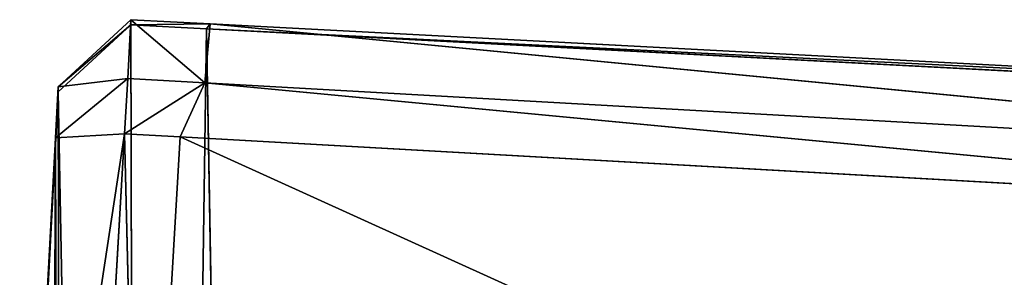
# Model space of a CAD drawing. Extents: x -0.42 to 0.78, y -0.56 to 0.94.
# Drawn here: x -0.35 to -0.32, y 0.82 to 0.83 of the extents above; entities that cross this region are included whole.
import ezdxf

# ---------------------------------------------------------------- set-up
doc = ezdxf.new("R2010")
doc.units = 0
doc.header["$LTSCALE"] = 0.0254
doc.layers.get('0').update_dxf_attribs({"color": 13, "linetype": 'CONTINUOUS'})

# ---------------------------------------------------------------- blocks, each defined once
blk = doc.blocks.new('STRUTTURA')
at = {"color": 0}
for p, q in [((-0.495743, 0.622284, 0.001803), (-0.497918, 0.620275, 0.001832)), ((-0.495743, 0.622284, 0.001803), (-0.497918, 0.620275, 0.001832)), ((-0.495743, 0.622133, 0.002751), (-0.497918, 0.620275, 0.001832)), ((-0.495743, 0.622133, 0.002751), (-0.497918, 0.620275, 0.001832)), ((-0.497917, 0.620124, 0.00278), (-0.495743, 0.622133, 0.002751)), ((-0.497917, 0.620124, 0.00278), (-0.495743, 0.622133, 0.002751)), ((-0.495833, 0.620524, -0.000238), (-0.495743, 0.622284, 0.001803)), ((-0.495833, 0.620524, -0.000238), (-0.495743, 0.622284, 0.001803)), ((-0.495743, 0.622284, 0.001803), (-0.493365, 0.62216, 0.001826)), ((-0.493528, 0.620395, -0.000218), (-0.495743, 0.622284, 0.001803)), ((-0.493528, 0.620395, -0.000218), (-0.495743, 0.622284, 0.001803)), ((-0.495743, 0.622133, 0.002751), (-0.495743, 0.622284, 0.001803)), ((-0.495743, 0.622133, 0.002751), (-0.495743, 0.622284, 0.001803)), ((-0.495743, 0.622284, 0.001803), (-0.493365, 0.62216, 0.001826)), ((-0.493365, 0.62216, 0.001826), (-0.495743, 0.622133, 0.002751)), ((-0.493365, 0.62216, 0.001826), (-0.495743, 0.622133, 0.002751)), ((-0.495743, 0.622133, 0.002751), (-0.493483, 0.622014, 0.002773)), ((-0.495412, 0.488073, 0.844238), (-0.495743, 0.622133, 0.002751)), ((-0.495412, 0.488073, 0.844238), (-0.495743, 0.622133, 0.002751)), ((-0.495743, 0.622133, 0.002751), (-0.493483, 0.622014, 0.002773)), ((-0.493365, 0.62216, 0.001826), (-0.493528, 0.620395, -0.000218)), ((-0.493365, 0.62216, 0.001826), (-0.493528, 0.620395, -0.000218)), ((-0.493483, 0.622014, 0.002773), (-0.493365, 0.62216, 0.001826)), ((-0.493483, 0.622014, 0.002773), (-0.493365, 0.62216, 0.001826)), ((-0.449058, 0.619825, 0.002268), (-0.493365, 0.62216, 0.001826)), ((-0.449058, 0.619825, 0.002268), (-0.493365, 0.62216, 0.001826)), ((-0.449116, 0.617899, 0.00017), (-0.493365, 0.62216, 0.001826)), ((-0.449116, 0.617899, 0.00017), (-0.493365, 0.62216, 0.001826)), ((-0.493483, 0.622014, 0.002773), (-0.495412, 0.488073, 0.844238)), ((-0.493483, 0.622014, 0.002773), (-0.495412, 0.488073, 0.844238)), ((-0.491118, 0.487848, 0.844203), (-0.493483, 0.622014, 0.002773)), ((-0.491118, 0.487848, 0.844203), (-0.493483, 0.622014, 0.002773)), ((-0.448992, 0.61967, 0.003214), (-0.493483, 0.622014, 0.002773)), ((-0.448992, 0.61967, 0.003214), (-0.493483, 0.622014, 0.002773)), ((-0.449058, 0.619825, 0.002268), (-0.493483, 0.622014, 0.002773)), ((-0.449058, 0.619825, 0.002268), (-0.493483, 0.622014, 0.002773)), ((-0.497997, 0.618755, 0.001834), (-0.495833, 0.620524, -0.000238)), ((-0.497997, 0.618755, 0.001834), (-0.495833, 0.620524, -0.000238)), ((-0.495833, 0.620524, -0.000238), (-0.497918, 0.620275, 0.001832)), ((-0.495833, 0.620524, -0.000238), (-0.497918, 0.620275, 0.001832)), ((-0.495833, 0.620524, -0.000238), (-0.49593, 0.618872, -0.000238)), ((-0.495833, 0.620524, -0.000238), (-0.49593, 0.618872, -0.000238)), ((-0.493528, 0.620395, -0.000218), (-0.49593, 0.618872, -0.000238)), ((-0.493528, 0.620395, -0.000218), (-0.49593, 0.618872, -0.000238)), ((-0.493528, 0.620395, -0.000218), (-0.495833, 0.620524, -0.000238)), ((-0.493528, 0.620395, -0.000218), (-0.495833, 0.620524, -0.000238)), ((-0.493528, 0.620395, -0.000218), (-0.494263, 0.61878, -0.000238)), ((-0.493528, 0.620395, -0.000218), (-0.494263, 0.61878, -0.000238)), ((-0.449116, 0.617899, 0.00017), (-0.493528, 0.620395, -0.000218)), ((-0.449116, 0.617899, 0.00017), (-0.493528, 0.620395, -0.000218)), ((-0.450779, 0.616337, 0.00017), (-0.493528, 0.620395, -0.000218)), ((-0.450779, 0.616337, 0.00017), (-0.493528, 0.620395, -0.000218)), ((-0.497918, 0.620275, 0.001832), (-0.498001, 0.618532, 0.002782)), ((-0.497918, 0.620275, 0.001832), (-0.498001, 0.618532, 0.002782)), ((-0.497917, 0.620124, 0.00278), (-0.498001, 0.618532, 0.002782)), ((-0.497917, 0.620124, 0.00278), (-0.498001, 0.618532, 0.002782)), ((-0.497918, 0.620275, 0.001832), (-0.497997, 0.618755, 0.001834)), ((-0.497918, 0.620275, 0.001832), (-0.497997, 0.618755, 0.001834)), ((-0.497918, 0.620275, 0.001832), (-0.497917, 0.620124, 0.00278)), ((-0.497918, 0.620275, 0.001832), (-0.497917, 0.620124, 0.00278)), ((-0.497917, 0.620124, 0.00278), (-0.497589, 0.486141, 0.843928)), ((-0.495412, 0.488073, 0.844238), (-0.497917, 0.620124, 0.00278)), ((-0.495412, 0.488073, 0.844238), (-0.497917, 0.620124, 0.00278)), ((-0.497917, 0.620124, 0.00278), (-0.497589, 0.486141, 0.843928)), ((-0.49593, 0.618872, -0.000238), (-0.499068, 0.598325, 0.001871)), ((-0.49593, 0.618872, -0.000238), (-0.499068, 0.598325, 0.001871)), ((-0.497997, 0.618755, 0.001834), (-0.49593, 0.618872, -0.000238)), ((-0.497997, 0.618755, 0.001834), (-0.49593, 0.618872, -0.000238)), ((-0.49593, 0.618872, -0.000238), (-0.49717, 0.597729, -0.000237)), ((-0.49593, 0.618872, -0.000238), (-0.49717, 0.597729, -0.000237)), ((-0.494263, 0.61878, -0.000238), (-0.49593, 0.618872, -0.000238)), ((-0.494263, 0.61878, -0.000238), (-0.49593, 0.618872, -0.000238)), ((-0.49544, 0.598705, -0.000237), (-0.49593, 0.618872, -0.000238)), ((-0.49544, 0.598705, -0.000237), (-0.49593, 0.618872, -0.000238)), ((-0.499068, 0.598325, 0.001871), (-0.497997, 0.618755, 0.001834)), ((-0.499068, 0.598325, 0.001871), (-0.497997, 0.618755, 0.001834)), ((-0.497997, 0.618755, 0.001834), (-0.499067, 0.598175, 0.002815)), ((-0.497997, 0.618755, 0.001834), (-0.499067, 0.598175, 0.002815)), ((-0.498001, 0.618532, 0.002782), (-0.497997, 0.618755, 0.001834)), ((-0.498001, 0.618532, 0.002782), (-0.497997, 0.618755, 0.001834)), ((-0.49544, 0.598705, -0.000237), (-0.494263, 0.61878, -0.000238)), ((-0.49544, 0.598705, -0.000237), (-0.494263, 0.61878, -0.000238)), ((-0.494263, 0.61878, -0.000238), (-0.450779, 0.616337, 0.00017)), ((-0.451357, 0.599319, 0.000388), (-0.494263, 0.61878, -0.000238)), ((-0.451357, 0.599319, 0.000388), (-0.494263, 0.61878, -0.000238)), ((-0.494263, 0.61878, -0.000238), (-0.450779, 0.616337, 0.00017)), ((-0.499067, 0.598175, 0.002815), (-0.498001, 0.618532, 0.002782)), ((-0.499067, 0.598175, 0.002815), (-0.498001, 0.618532, 0.002782)), ((-0.498001, 0.618532, 0.002782), (-0.498737, 0.464784, 0.840502)), ((-0.498001, 0.618532, 0.002782), (-0.498737, 0.464784, 0.840502)), ((-0.497695, 0.484163, 0.843611), (-0.498001, 0.618532, 0.002782)), ((-0.497695, 0.484163, 0.843611), (-0.498001, 0.618532, 0.002782)), ((-0.497589, 0.486141, 0.843928), (-0.498001, 0.618532, 0.002782)), ((-0.497589, 0.486141, 0.843928), (-0.498001, 0.618532, 0.002782))]:
    blk.add_line(p, q, dxfattribs=at)
at = {"color": 252}
mesh = blk.add_polyface(dxfattribs=at)
corners = [(-0.495743, 0.622133, 0.002751), (-0.495743, 0.622284, 0.001803), (-0.497918, 0.620275, 0.001832)]
mesh.append_faces([[corners[k] for k in face] for face in [(0, 1, 2)]], dxfattribs={"color": 252})
mesh = blk.add_polyface(dxfattribs=at)
corners = [(-0.497918, 0.620275, 0.001832), (-0.495743, 0.622284, 0.001803), (-0.495833, 0.620524, -0.000238)]
mesh.append_faces([[corners[k] for k in face] for face in [(0, 1, 2)]], dxfattribs={"color": 252})
mesh = blk.add_polyface(dxfattribs=at)
corners = [(-0.497917, 0.620124, 0.00278), (-0.495743, 0.622133, 0.002751), (-0.497918, 0.620275, 0.001832)]
mesh.append_faces([[corners[k] for k in face] for face in [(0, 1, 2)]], dxfattribs={"color": 252})
mesh = blk.add_polyface(dxfattribs=at)
corners = [(-0.495412, 0.488073, 0.844238), (-0.495743, 0.622133, 0.002751), (-0.497917, 0.620124, 0.00278)]
mesh.append_faces([[corners[k] for k in face] for face in [(0, 1, 2)]], dxfattribs={"color": 252})
mesh = blk.add_polyface(dxfattribs=at)
corners = [(-0.495743, 0.622284, 0.001803), (-0.493528, 0.620395, -0.000218), (-0.495833, 0.620524, -0.000238)]
mesh.append_faces([[corners[k] for k in face] for face in [(0, 1, 2)]], dxfattribs={"color": 252})
mesh = blk.add_polyface(dxfattribs=at)
corners = [(-0.493365, 0.62216, 0.001826), (-0.493528, 0.620395, -0.000218), (-0.495743, 0.622284, 0.001803)]
mesh.append_faces([[corners[k] for k in face] for face in [(0, 1, 2)]], dxfattribs={"color": 252})
mesh = blk.add_polyface(dxfattribs=at)
corners = [(-0.495743, 0.622133, 0.002751), (-0.493365, 0.62216, 0.001826), (-0.495743, 0.622284, 0.001803)]
mesh.append_faces([[corners[k] for k in face] for face in [(0, 1, 2)]], dxfattribs={"color": 252})
mesh = blk.add_polyface(dxfattribs=at)
corners = [(-0.493483, 0.622014, 0.002773), (-0.493365, 0.62216, 0.001826), (-0.495743, 0.622133, 0.002751)]
mesh.append_faces([[corners[k] for k in face] for face in [(0, 1, 2)]], dxfattribs={"color": 252})
mesh = blk.add_polyface(dxfattribs=at)
corners = [(-0.495412, 0.488073, 0.844238), (-0.493483, 0.622014, 0.002773), (-0.495743, 0.622133, 0.002751)]
mesh.append_faces([[corners[k] for k in face] for face in [(0, 1, 2)]], dxfattribs={"color": 252})
mesh = blk.add_polyface(dxfattribs=at)
corners = [(-0.493365, 0.62216, 0.001826), (-0.449116, 0.617899, 0.00017), (-0.493528, 0.620395, -0.000218)]
mesh.append_faces([[corners[k] for k in face] for face in [(0, 1, 2)]], dxfattribs={"color": 252})
mesh = blk.add_polyface(dxfattribs=at)
corners = [(-0.493483, 0.622014, 0.002773), (-0.449058, 0.619825, 0.002268), (-0.493365, 0.62216, 0.001826)]
mesh.append_faces([[corners[k] for k in face] for face in [(0, 1, 2)]], dxfattribs={"color": 252})
mesh = blk.add_polyface(dxfattribs=at)
corners = [(-0.449058, 0.619825, 0.002268), (-0.449116, 0.617899, 0.00017), (-0.493365, 0.62216, 0.001826)]
mesh.append_faces([[corners[k] for k in face] for face in [(0, 1, 2)]], dxfattribs={"color": 252})
mesh = blk.add_polyface(dxfattribs=at)
corners = [(-0.495412, 0.488073, 0.844238), (-0.491118, 0.487848, 0.844203), (-0.493483, 0.622014, 0.002773)]
mesh.append_faces([[corners[k] for k in face] for face in [(0, 1, 2)]], dxfattribs={"color": 252})
mesh = blk.add_polyface(dxfattribs=at)
corners = [(-0.491118, 0.487848, 0.844203), (-0.448992, 0.61967, 0.003214), (-0.493483, 0.622014, 0.002773)]
mesh.append_faces([[corners[k] for k in face] for face in [(0, 1, 2)]], dxfattribs={"color": 252})
mesh = blk.add_polyface(dxfattribs=at)
corners = [(-0.448992, 0.61967, 0.003214), (-0.449058, 0.619825, 0.002268), (-0.493483, 0.622014, 0.002773)]
mesh.append_faces([[corners[k] for k in face] for face in [(0, 1, 2)]], dxfattribs={"color": 252})
mesh = blk.add_polyface(dxfattribs=at)
corners = [(-0.495833, 0.620524, -0.000238), (-0.49593, 0.618872, -0.000238), (-0.497997, 0.618755, 0.001834)]
mesh.append_faces([[corners[k] for k in face] for face in [(0, 1, 2)]], dxfattribs={"color": 252})
mesh = blk.add_polyface(dxfattribs=at)
corners = [(-0.495833, 0.620524, -0.000238), (-0.497997, 0.618755, 0.001834), (-0.497918, 0.620275, 0.001832)]
mesh.append_faces([[corners[k] for k in face] for face in [(0, 1, 2)]], dxfattribs={"color": 252})
mesh = blk.add_polyface(dxfattribs=at)
corners = [(-0.493528, 0.620395, -0.000218), (-0.49593, 0.618872, -0.000238), (-0.495833, 0.620524, -0.000238)]
mesh.append_faces([[corners[k] for k in face] for face in [(0, 1, 2)]], dxfattribs={"color": 252})
mesh = blk.add_polyface(dxfattribs=at)
corners = [(-0.493528, 0.620395, -0.000218), (-0.494263, 0.61878, -0.000238), (-0.49593, 0.618872, -0.000238)]
mesh.append_faces([[corners[k] for k in face] for face in [(0, 1, 2)]], dxfattribs={"color": 252})
mesh = blk.add_polyface(dxfattribs=at)
corners = [(-0.450779, 0.616337, 0.00017), (-0.494263, 0.61878, -0.000238), (-0.493528, 0.620395, -0.000218)]
mesh.append_faces([[corners[k] for k in face] for face in [(0, 1, 2)]], dxfattribs={"color": 252})
mesh = blk.add_polyface(dxfattribs=at)
corners = [(-0.449116, 0.617899, 0.00017), (-0.450779, 0.616337, 0.00017), (-0.493528, 0.620395, -0.000218)]
mesh.append_faces([[corners[k] for k in face] for face in [(0, 1, 2)]], dxfattribs={"color": 252})
mesh = blk.add_polyface(dxfattribs=at)
corners = [(-0.497918, 0.620275, 0.001832), (-0.498001, 0.618532, 0.002782), (-0.497917, 0.620124, 0.00278)]
mesh.append_faces([[corners[k] for k in face] for face in [(0, 1, 2)]], dxfattribs={"color": 252})
mesh = blk.add_polyface(dxfattribs=at)
corners = [(-0.497918, 0.620275, 0.001832), (-0.497997, 0.618755, 0.001834), (-0.498001, 0.618532, 0.002782)]
mesh.append_faces([[corners[k] for k in face] for face in [(0, 1, 2)]], dxfattribs={"color": 252})
mesh = blk.add_polyface(dxfattribs=at)
corners = [(-0.497917, 0.620124, 0.00278), (-0.498001, 0.618532, 0.002782), (-0.497589, 0.486141, 0.843928)]
mesh.append_faces([[corners[k] for k in face] for face in [(0, 1, 2)]], dxfattribs={"color": 252})
mesh = blk.add_polyface(dxfattribs=at)
corners = [(-0.495412, 0.488073, 0.844238), (-0.497917, 0.620124, 0.00278), (-0.497589, 0.486141, 0.843928)]
mesh.append_faces([[corners[k] for k in face] for face in [(0, 1, 2)]], dxfattribs={"color": 252})
mesh = blk.add_polyface(dxfattribs=at)
corners = [(-0.491118, 0.487848, 0.844203), (-0.39048, 0.487907, 0.84339), (-0.448992, 0.61967, 0.003214)]
mesh.append_faces([[corners[k] for k in face] for face in [(0, 1, 2)]], dxfattribs={"color": 252})
mesh = blk.add_polyface(dxfattribs=at)
corners = [(-0.49593, 0.618872, -0.000238), (-0.499068, 0.598325, 0.001871), (-0.497997, 0.618755, 0.001834)]
mesh.append_faces([[corners[k] for k in face] for face in [(0, 1, 2)]], dxfattribs={"color": 252})
mesh = blk.add_polyface(dxfattribs=at)
corners = [(-0.49593, 0.618872, -0.000238), (-0.49717, 0.597729, -0.000237), (-0.499068, 0.598325, 0.001871)]
mesh.append_faces([[corners[k] for k in face] for face in [(0, 1, 2)]], dxfattribs={"color": 252})
mesh = blk.add_polyface(dxfattribs=at)
corners = [(-0.49544, 0.598705, -0.000237), (-0.49717, 0.597729, -0.000237), (-0.49593, 0.618872, -0.000238)]
mesh.append_faces([[corners[k] for k in face] for face in [(0, 1, 2)]], dxfattribs={"color": 252})
mesh = blk.add_polyface(dxfattribs=at)
corners = [(-0.494263, 0.61878, -0.000238), (-0.49544, 0.598705, -0.000237), (-0.49593, 0.618872, -0.000238)]
mesh.append_faces([[corners[k] for k in face] for face in [(0, 1, 2)]], dxfattribs={"color": 252})
mesh = blk.add_polyface(dxfattribs=at)
corners = [(-0.497997, 0.618755, 0.001834), (-0.499068, 0.598325, 0.001871), (-0.499067, 0.598175, 0.002815)]
mesh.append_faces([[corners[k] for k in face] for face in [(0, 1, 2)]], dxfattribs={"color": 252})
mesh = blk.add_polyface(dxfattribs=at)
corners = [(-0.497997, 0.618755, 0.001834), (-0.499067, 0.598175, 0.002815), (-0.498001, 0.618532, 0.002782)]
mesh.append_faces([[corners[k] for k in face] for face in [(0, 1, 2)]], dxfattribs={"color": 252})
mesh = blk.add_polyface(dxfattribs=at)
corners = [(-0.451357, 0.599319, 0.000388), (-0.49544, 0.598705, -0.000237), (-0.494263, 0.61878, -0.000238)]
mesh.append_faces([[corners[k] for k in face] for face in [(0, 1, 2)]], dxfattribs={"color": 252})
mesh = blk.add_polyface(dxfattribs=at)
corners = [(-0.450779, 0.616337, 0.00017), (-0.451357, 0.599319, 0.000388), (-0.494263, 0.61878, -0.000238)]
mesh.append_faces([[corners[k] for k in face] for face in [(0, 1, 2)]], dxfattribs={"color": 252})
mesh = blk.add_polyface(dxfattribs=at)
corners = [(-0.498001, 0.618532, 0.002782), (-0.499067, 0.598175, 0.002815), (-0.498737, 0.464784, 0.840502)]
mesh.append_faces([[corners[k] for k in face] for face in [(0, 1, 2)]], dxfattribs={"color": 252})
mesh = blk.add_polyface(dxfattribs=at)
corners = [(-0.498001, 0.618532, 0.002782), (-0.498737, 0.464784, 0.840502), (-0.497695, 0.484163, 0.843611)]
mesh.append_faces([[corners[k] for k in face] for face in [(0, 1, 2)]], dxfattribs={"color": 252})
mesh = blk.add_polyface(dxfattribs=at)
corners = [(-0.498001, 0.618532, 0.002782), (-0.497695, 0.484163, 0.843611), (-0.497589, 0.486141, 0.843928)]
mesh.append_faces([[corners[k] for k in face] for face in [(0, 1, 2)]], dxfattribs={"color": 252})
blk = doc.blocks.new('SKPED40')
at = {"color": 0}
blk.add_blockref('STRUTTURA', (0, 0), dxfattribs=at)

msp = doc.modelspace()

# ---------------------------------------------------------------- block references
at = {"color": 0}
msp.add_blockref('SKPED40', (0.144882, 0.208893), dxfattribs=at)

doc.saveas('drawing.dxf')
